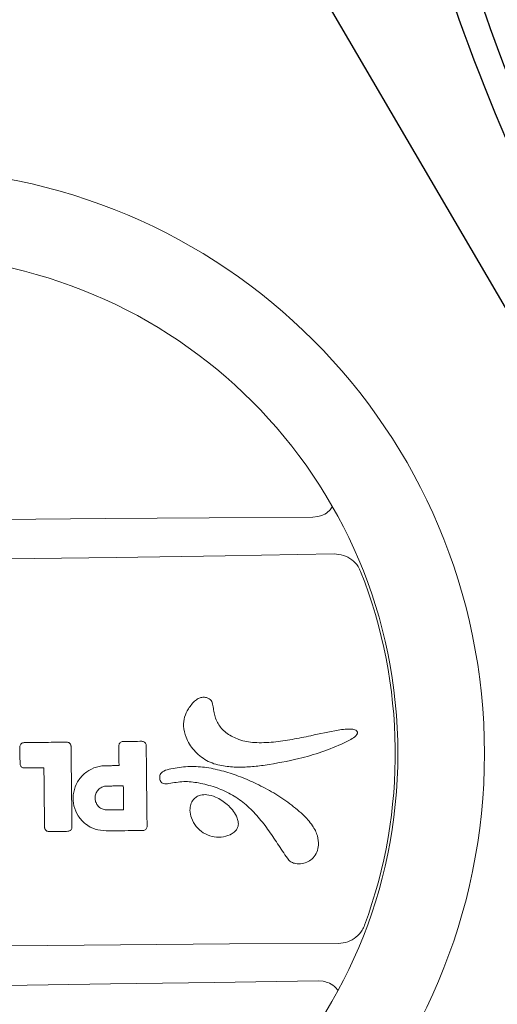
# Model space of a CAD drawing. Units: millimetres. Extents: x -4108 to 5217, y -3901 to 5401.
# Drawn here: x 1558 to 1698, y -953 to -664 of the extents above; entities that cross this region are included whole.
import ezdxf

# ---------------------------------------------------------------- set-up
doc = ezdxf.new("R2010")
doc.units = ezdxf.units.MM
doc.header["$LTSCALE"] = 0.2
doc.header["$MEASUREMENT"] = 0
doc.header["$PDMODE"] = 1
doc.layers.add('HAGS-Dim Plan', color=7, linetype='Continuous', lineweight=100)
doc.layers.add('HAGS-Plan', color=7, linetype='Continuous')
doc.styles.get("Standard").update_dxf_attribs({"font": 'g13f12d.shx', "height": 300})
doc.dimstyles.new('HAGS - Dim Plan', dxfattribs={"dimtxt": 300, "dimasz": 200, "dimexe": 0.18, "dimexo": 0.0625, "dimgap": 150, "dimtad": 0, "dimlfac": 0.001, "dimrnd": 0.05, "dimzin": 1, "dimdsep": 46, "dimtxsty": 'Standard', "dimblk": 'HAGS - Dim Plan arrow', "dimcen": 0.1, "dimse1": 1, "dimse2": 1, "dimclrd": 1, "dimadec": 0, "dimazin": 0, "dimtfac": 1, "dimtofl": 0, "dimtmove": 0, "dimatfit": 3, "dimfxl": 1, "dimtolj": 1, "dimtzin": 0, "dimarcsym": 0})

# ---------------------------------------------------------------- blocks, each defined once
blk = doc.blocks.new('HAGS - Dim Plan arrow')
at = {"color": 1, "lineweight": 0}
blk.add_lwpolyline([(0, 0, 0, 0.35, 0), (-1, 0, 0.015, 0.015, 0)], format="xyseb", dxfattribs=at)
blk = doc.blocks.new('*D2')
at = {"layer": 'Defpoints', "color": 0, "transparency": 16777216}
for p in [(369.55, 4244.24, 0.13), (1891.25, -3363.78, 0.13), (5020.26, -3363.78)]:
    blk.add_point(p, dxfattribs=at)
at = {"layer": 'HAGS-Dim Plan', "color": 1, "lineweight": -2, "transparency": 16777216}
for p, q in [((5020.26, 4044.24), (5020.26, 1045.66)), ((5020.26, -3163.78), (5020.26, -165.21))]:
    blk.add_line(p, q, dxfattribs=at)
at = {"layer": 'HAGS-Dim Plan', "color": 1, "lineweight": -2, "transparency": 16777216, "xscale": 200, "yscale": 200, "zscale": 200}
for p, rotation in [((5020.26, 4244.24), 90), ((5020.26, -3363.78), 270)]:
    blk.add_blockref('HAGS - Dim Plan arrow', p, dxfattribs=dict(at, rotation=rotation))
at = {"layer": 'HAGS-Dim Plan', "color": 0, "transparency": 16777216, "insert": (5020.26, 440.23), "char_height": 300, "attachment_point": 5, "rotation": 90}
blk.add_mtext('\\A1;7.60m', dxfattribs=at)
blk = doc.blocks.new('*D3')
at = {"layer": 'Defpoints', "color": 0, "transparency": 16777216}
for p in [(369.55, 2415.44, 0.13), (1894.55, -1534.98, 0.13), (4548.69, -1534.98)]:
    blk.add_point(p, dxfattribs=at)
at = {"layer": 'HAGS-Dim Plan', "color": 1, "lineweight": -2, "transparency": 16777216}
for p, q in [((4548.69, 2215.44), (4548.69, 1046.19)), ((4548.69, -1334.98), (4548.69, -165.73))]:
    blk.add_line(p, q, dxfattribs=at)
at = {"layer": 'HAGS-Dim Plan', "color": 1, "lineweight": -2, "transparency": 16777216, "xscale": 200, "yscale": 200, "zscale": 200}
for p, rotation in [((4548.69, 2415.44), 90), ((4548.69, -1534.98), 270)]:
    blk.add_blockref('HAGS - Dim Plan arrow', p, dxfattribs=dict(at, rotation=rotation))
at = {"layer": 'HAGS-Dim Plan', "color": 0, "transparency": 16777216, "insert": (4548.69, 440.23), "char_height": 300, "attachment_point": 5, "rotation": 90}
blk.add_mtext('\\A1;3.95m', dxfattribs=at)
blk = doc.blocks.new('*D4')
at = {"layer": 'Defpoints', "color": 0, "transparency": 16777216}
for p in [(2277.56, 4663.76), (-2278.54, -880.46, 0.13), (2277.56, -878.76, 0.13)]:
    blk.add_point(p, dxfattribs=at)
at = {"layer": 'HAGS-Dim Plan', "color": 1, "lineweight": -2, "transparency": 16777216}
for p, q in [((-2078.54, 4663.76), (-620.93, 4663.76)), ((2077.56, 4663.76), (619.95, 4663.76))]:
    blk.add_line(p, q, dxfattribs=at)
at = {"layer": 'HAGS-Dim Plan', "color": 1, "lineweight": -2, "transparency": 16777216, "xscale": 200, "yscale": 200, "zscale": 200, "rotation": 180}
blk.add_blockref('HAGS - Dim Plan arrow', (-2278.54, 4663.76), dxfattribs=at)
at = {"layer": 'HAGS-Dim Plan', "color": 1, "lineweight": -2, "transparency": 16777216, "xscale": 200, "yscale": 200, "zscale": 200}
blk.add_blockref('HAGS - Dim Plan arrow', (2277.56, 4663.76), dxfattribs=at)
at = {"layer": 'HAGS-Dim Plan', "color": 0, "transparency": 16777216, "insert": (-0.49, 4663.76), "char_height": 300, "attachment_point": 5}
blk.add_mtext('\\A1;4.55m', dxfattribs=at)
blk = doc.blocks.new('*D5')
at = {"layer": 'Defpoints', "color": 0, "transparency": 16777216}
for p in [(-4108.33, 5203.74), (-4108.33, -878.76, 0.13), (4106.36, -878.76, 0.13)]:
    blk.add_point(p, dxfattribs=at)
at = {"layer": 'HAGS-Dim Plan', "color": 1, "lineweight": -2, "transparency": 16777216}
for p, q in [((-3908.33, 5203.74), (-606.42, 5203.74)), ((3906.36, 5203.74), (604.45, 5203.74))]:
    blk.add_line(p, q, dxfattribs=at)
at = {"layer": 'HAGS-Dim Plan', "color": 1, "lineweight": -2, "transparency": 16777216, "xscale": 200, "yscale": 200, "zscale": 200, "rotation": 180}
blk.add_blockref('HAGS - Dim Plan arrow', (-4108.33, 5203.74), dxfattribs=at)
at = {"layer": 'HAGS-Dim Plan', "color": 1, "lineweight": -2, "transparency": 16777216, "xscale": 200, "yscale": 200, "zscale": 200}
blk.add_blockref('HAGS - Dim Plan arrow', (4106.36, 5203.74), dxfattribs=at)
at = {"layer": 'HAGS-Dim Plan', "color": 0, "transparency": 16777216, "insert": (-0.98, 5203.74), "char_height": 300, "attachment_point": 5}
blk.add_mtext('\\A1;8.20m', dxfattribs=at)

msp = doc.modelspace()

# ---------------------------------------------------------------- linework, layer by layer
at = {"layer": 'HAGS-Plan', "linetype": 'Continuous', "lineweight": 15}
for p, q in [((1645.651, -809.791, 0.127), (1644.196, -809.946, 0.127)), ((1645.734, -945.941, 0.127), (1647.192, -946.064, 0.127))]:
    msp.add_line(p, q, dxfattribs=at)
at = {"layer": 'HAGS-Plan', "elevation": 0.127}
for points in [[(1721.653, -741.335, -0.063699), (1672.434, -615.289, -0.0793449), (1660.686, -494.24, -0.1134336), (1685.536, -407.521, -0.1602313), (1740.62, -355.729, -0.1565964), (1826.109, -347.816, -0.0988692), (1924.073, -390.868, -0.0965654), (2009.485, -473.756, -0.0555925), (2080.746, -577.744, -0.0635247), (2129.371, -702.502, -0.0769663), (2140.772, -820.402, -0.109791), (2116.339, -905.876, -0.1560181), (2062.006, -956.624, -0.2053451), (1930.489, -949.003, -0.0829508), (1836.441, -885.755, -0.0561117), (1756.121, -798.395, -0.0339218)], [(1728.24, -739.018, -0.0577246), (1682.226, -621.377, -0.0560329), (1671.703, -513.266, -0.0681438), (1691.431, -442.321, -0.1123636), (1724.528, -410.156, -0.1026936), (1783.18, -398.155, -0.0807081), (1859.412, -420.396, -0.0514336), (1935.203, -474.772, -0.0423929), (2001.85, -553.525, -0.0564451), (2056.475, -655.545, -0.0691277), (2086.138, -772.922, -0.0785003), (2079.057, -865.822, -0.0801629), (2047.189, -923.775, -0.1515901), (1995.04, -949.607, -0.0924137), (1919.372, -934.67, -0.0493554), (1833.867, -877.043, -0.0469711), (1760.941, -792.579, -0.0031188)]]:
    msp.add_lwpolyline(points, format="xyb", close=True, dxfattribs=at)
msp.add_lwpolyline([(1904.256, -1096.29), (1144.52, -1100.989), (1520.318, -440.688)], close=True, dxfattribs=at)
at = {"layer": 'HAGS-Plan', "linetype": 'Continuous', "lineweight": 15, "elevation": 0.127, "flags": 128}
for points in [[(1644.196, -809.946), (1613.719, -810.131), (1583.235, -810.361), (1552.748, -810.638), (1522.258, -810.959), (1491.77, -811.327), (1461.284, -811.74), (1430.803, -812.199), (1400.329, -812.704)], [(1394.346, -823.657), (1426.348, -823.473), (1458.359, -823.238), (1490.373, -822.952), (1522.39, -822.615), (1554.407, -822.228), (1586.42, -821.79), (1618.427, -821.301), (1650.425, -820.762)], [(1651.717, -934.988), (1619.714, -935.172), (1587.704, -935.407), (1555.69, -935.693), (1523.673, -936.03), (1491.656, -936.417), (1459.643, -936.855), (1427.636, -937.344), (1395.637, -937.883)], [(1401.867, -948.699), (1432.344, -948.514), (1462.828, -948.284), (1493.315, -948.008), (1523.804, -947.686), (1554.293, -947.318), (1584.779, -946.905), (1615.26, -946.446), (1645.734, -945.941)]]:
    msp.add_lwpolyline(points, dxfattribs=at)
at = {"layer": 'HAGS-Plan', "linetype": 'Continuous', "lineweight": 15}
for radius in [171.483, 146.083]:
    msp.add_circle((1523.031, -879.323, 0.127), radius, dxfattribs=at)
msp.add_arc((1523.031, -879.323, 0.127), 145.305, 339.73774, 21.55793, dxfattribs=at)
for points, knots in [([(1649.795, -806.986, 0.127), (1649.539, -807.367, 0.127), (1648.87, -808.36, 0.127), (1647.36, -809.305, 0.127), (1646.153, -809.649, 0.127), (1645.651, -809.791, 0.127)], [0, 0, 0, 0, 0.266762, 0.6949542, 1, 1, 1, 1]), ([(1650.425, -820.762, 0.127), (1651.347, -820.836, 0.127), (1653.19, -820.984, 0.127), (1655.643, -822.349, 0.127), (1657.318, -824.102, 0.127), (1657.937, -825.429, 0.127), (1658.172, -825.932, 0.127)], [0, 0, 0, 0, 0.278311, 0.5566087, 0.8319092, 1, 1, 1, 1]), ([(1630.129, -882.723, 0.127), (1628.719, -882.894, 0.127), (1625.899, -883.235, 0.127), (1621.642, -883.358, 0.127), (1618.019, -883.055, 0.127), (1615.107, -882.345, 0.127), (1612.925, -881.395, 0.127), (1610.955, -880.058, 0.127), (1609.264, -878.427, 0.127), (1607.902, -876.554, 0.127), (1606.738, -874.204, 0.127), (1606.074, -871.483, 0.127), (1606.383, -868.551, 0.127), (1607.44, -866.445, 0.127), (1608.576, -864.847, 0.127), (1609.599, -863.746, 0.127), (1610.717, -862.994, 0.127), (1611.867, -862.739, 0.127), (1612.901, -862.852, 0.127), (1613.742, -863.204, 0.127), (1614.326, -863.732, 0.127), (1614.796, -864.679, 0.127), (1614.993, -866.057, 0.127), (1615.275, -868.317, 0.127), (1616.185, -870.499, 0.127), (1617.639, -872.301, 0.127), (1619.529, -873.93, 0.127), (1621.276, -874.693, 0.127), (1622.482, -875.221, 0.127)], [0, 0, 0, 0, 0.0726034, 0.1452417, 0.2174722, 0.2577688, 0.2980076, 0.3384336, 0.3788613, 0.4175527, 0.4562276, 0.5124749, 0.5582049, 0.6038134, 0.6311685, 0.6584303, 0.6803241, 0.6988952, 0.7174245, 0.7327033, 0.7447657, 0.7568137, 0.7859204, 0.8152135, 0.8734537, 0.9032959, 0.9331872, 1, 1, 1, 1]), ([(1622.482, -875.221, 0.127), (1623.229, -875.444, 0.127), (1624.722, -875.89, 0.127), (1628.122, -876.206, 0.127), (1632.608, -876.04, 0.127), (1638.107, -875.219, 0.127), (1644.41, -873.911, 0.127), (1649.546, -872.718, 0.127), (1653.614, -872.147, 0.127), (1655.329, -872.093, 0.127), (1656.493, -872.278, 0.127), (1656.974, -872.578, 0.127), (1657.138, -872.783, 0.127), (1657.207, -872.946, 0.127), (1657.245, -873.11, 0.127), (1657.241, -873.281, 0.127), (1657.178, -873.54, 0.127), (1656.956, -873.948, 0.127), (1656.219, -874.645, 0.127), (1654.961, -875.396, 0.127), (1651.768, -876.924, 0.127), (1646.837, -878.906, 0.127), (1639.086, -881.204, 0.127), (1633.444, -882.161, 0.127), (1630.129, -882.723, 0.127)], [0, 0, 0, 0, 0.0358879, 0.0718329, 0.1570312, 0.2426867, 0.3283575, 0.4544162, 0.4861787, 0.5178367, 0.5337783, 0.539412, 0.5435908, 0.5456633, 0.5475441, 0.5513398, 0.5533999, 0.5598436, 0.5723771, 0.5997188, 0.6272091, 0.73594, 0.8448104, 1, 1, 1, 1]), ([(1558.189, -877.36, 0.127), (1558.201, -877.221, 0.127), (1558.225, -876.943, 0.127), (1558.433, -876.572, 0.127), (1558.743, -876.289, 0.127), (1559.088, -876.137, 0.127), (1559.317, -876.119, 0.127), (1559.409, -876.112, 0.127)], [0, 0, 0, 0, 0.2144377, 0.4288949, 0.6436066, 0.8580228, 1, 1, 1, 1]), ([(1558.245, -882.312, 0.127), (1558.24, -881.898, 0.127), (1558.231, -881.07, 0.127), (1558.212, -879.419, 0.127), (1558.198, -878.182, 0.127), (1558.189, -877.36, 0.127)], [0, 0, 0, 0, 0.2507514, 0.5015028, 1, 1, 1, 1]), ([(1559.409, -876.112, 0.127), (1560.477, -876.1, 0.127), (1562.615, -876.076, 0.127), (1566.798, -876.028, 0.127), (1569.913, -875.993, 0.127), (1571.959, -875.97, 0.127)], [0, 0, 0, 0, 0.2554682, 0.5109365, 1, 1, 1, 1]), ([(1571.959, -875.97, 0.127), (1572.097, -875.982, 0.127), (1572.375, -876.006, 0.127), (1572.746, -876.214, 0.127), (1573.029, -876.524, 0.127), (1573.181, -876.869, 0.127), (1573.199, -877.098, 0.127), (1573.206, -877.19, 0.127)], [0, 0, 0, 0, 0.2144775, 0.4289748, 0.643711, 0.858119, 1, 1, 1, 1]), ([(1573.206, -877.19, 0.127), (1573.217, -878.126, 0.127), (1573.27, -882.809, 0.127), (1573.359, -890.704, 0.127), (1573.438, -897.663, 0.127), (1573.474, -900.876, 0.127)], [0, 0, 0, 0, 0.1186132, 0.5930665, 1, 1, 1, 1]), ([(1587.222, -877.031, 0.127), (1587.234, -876.893, 0.127), (1587.258, -876.615, 0.127), (1587.466, -876.243, 0.127), (1587.775, -875.961, 0.127), (1588.121, -875.809, 0.127), (1588.35, -875.791, 0.127), (1588.441, -875.784, 0.127)], [0, 0, 0, 0, 0.214407, 0.428834, 0.6435258, 0.8579469, 1, 1, 1, 1]), ([(1587.288, -882.843, 0.127), (1587.284, -882.566, 0.127), (1587.272, -881.459, 0.127), (1587.25, -879.522, 0.127), (1587.231, -877.862, 0.127), (1587.222, -877.031, 0.127)], [0, 0, 0, 0, 0.1428187, 0.5714093, 1, 1, 1, 1]), ([(1588.441, -875.784, 0.127), (1588.94, -875.778, 0.127), (1589.938, -875.767, 0.127), (1591.793, -875.746, 0.127), (1593.149, -875.731, 0.127), (1594.006, -875.721, 0.127)], [0, 0, 0, 0, 0.268971, 0.5379428, 1, 1, 1, 1]), ([(1594.006, -875.721, 0.127), (1594.144, -875.733, 0.127), (1594.422, -875.757, 0.127), (1594.794, -875.965, 0.127), (1595.076, -876.275, 0.127), (1595.228, -876.62, 0.127), (1595.246, -876.849, 0.127), (1595.253, -876.94, 0.127)], [0, 0, 0, 0, 0.2145089, 0.4290344, 0.6437889, 0.8581932, 1, 1, 1, 1]), ([(1595.253, -876.94, 0.127), (1595.264, -877.877, 0.127), (1595.317, -882.56, 0.127), (1595.406, -890.456, 0.127), (1595.485, -897.414, 0.127), (1595.521, -900.627, 0.127)], [0, 0, 0, 0, 0.1186256, 0.5931287, 1, 1, 1, 1]), ([(1559.493, -883.531, 0.127), (1559.354, -883.519, 0.127), (1559.076, -883.495, 0.127), (1558.705, -883.287, 0.127), (1558.422, -882.978, 0.127), (1558.27, -882.632, 0.127), (1558.252, -882.403, 0.127), (1558.245, -882.312, 0.127)], [0, 0, 0, 0, 0.2144659, 0.4289536, 0.6436844, 0.8580981, 1, 1, 1, 1]), ([(1565.245, -883.466, 0.127), (1565.199, -883.467, 0.127), (1564.218, -883.478, 0.127), (1562.301, -883.499, 0.127), (1560.429, -883.521, 0.127), (1559.493, -883.531, 0.127)], [0, 0, 0, 0, 0.0235303, 0.511765, 1, 1, 1, 1]), ([(1565.442, -900.967, 0.127), (1565.432, -900.034, 0.127), (1565.4, -897.237, 0.127), (1565.348, -892.575, 0.127), (1565.292, -887.674, 0.127), (1565.258, -884.637, 0.127), (1565.245, -883.466, 0.127)], [0, 0, 0, 0, 0.1598474, 0.4795423, 0.7992371, 1, 1, 1, 1]), ([(1583.482, -901.997, 0.127), (1582.406, -901.903, 0.127), (1580.254, -901.716, 0.127), (1577.375, -900.1, 0.127), (1575.174, -897.698, 0.127), (1573.898, -894.683, 0.127), (1573.69, -891.422, 0.127), (1574.574, -888.274, 0.127), (1576.45, -885.594, 0.127), (1579.104, -883.697, 0.127), (1581.528, -882.964, 0.127), (1582.931, -882.903, 0.127), (1583.266, -882.888, 0.127)], [0, 0, 0, 0, 0.1074607, 0.214805, 0.3222436, 0.4296364, 0.5369455, 0.6443219, 0.7516926, 0.8590554, 0.9663654, 1, 1, 1, 1]), ([(1583.266, -882.888, 0.127), (1583.742, -882.883, 0.127), (1584.693, -882.872, 0.127), (1586.034, -882.857, 0.127), (1586.898, -882.847, 0.127), (1587.288, -882.843, 0.127)], [0, 0, 0, 0, 0.3548422, 0.709684, 1, 1, 1, 1]), ([(1602.527, -883.785, 0.127), (1604.159, -883.512, 0.127), (1607.421, -882.965, 0.127), (1612.457, -883.228, 0.127), (1617.427, -884.265, 0.127), (1622.312, -885.851, 0.127), (1627.21, -887.93, 0.127), (1632.11, -890.442, 0.127), (1636.897, -893.522, 0.127), (1640.948, -896.832, 0.127), (1644.021, -900.085, 0.127), (1645.593, -903.233, 0.127), (1645.923, -905.965, 0.127), (1645.485, -908.243, 0.127), (1644.388, -909.958, 0.127), (1642.824, -911.104, 0.127), (1641.005, -911.685, 0.127), (1639.279, -911.711, 0.127), (1637.911, -911.258, 0.127), (1637.134, -910.666, 0.127), (1636.818, -910.215, 0.127), (1636.699, -910.046, 0.127)], [0, 0, 0, 0, 0.0757844, 0.1515123, 0.2298029, 0.3084203, 0.3869411, 0.473896, 0.5610041, 0.647747, 0.7137858, 0.7649994, 0.8062872, 0.8378777, 0.8696988, 0.8972187, 0.925233, 0.956221, 0.9747684, 0.9905108, 1, 1, 1, 1]), ([(1636.699, -910.046, 0.127), (1635.737, -908.615, 0.127), (1633.815, -905.755, 0.127), (1630.95, -901.456, 0.127), (1627.805, -897.429, 0.127), (1624.207, -893.884, 0.127), (1620.089, -891.043, 0.127), (1615.491, -889.089, 0.127), (1610.865, -887.854, 0.127), (1606.997, -887.423, 0.127), (1604.071, -887.731, 0.127), (1602.367, -888.066, 0.127), (1601.105, -888.252, 0.127), (1600.388, -888.189, 0.127), (1599.85, -887.911, 0.127), (1599.488, -887.502, 0.127), (1599.247, -886.888, 0.127), (1599.186, -886.174, 0.127), (1599.36, -885.477, 0.127), (1599.779, -884.877, 0.127), (1600.808, -884.165, 0.127), (1601.809, -883.944, 0.127), (1602.527, -883.785, 0.127)], [0, 0, 0, 0, 0.0983669, 0.1967163, 0.2947957, 0.3894932, 0.4839482, 0.5784892, 0.6731348, 0.7567864, 0.7986107, 0.8405332, 0.8559051, 0.8714384, 0.8806027, 0.8897916, 0.9019449, 0.917666, 0.9299197, 0.942192, 0.9585763, 1, 1, 1, 1]), ([(1583.797, -895.853, 0.127), (1583.402, -895.818, 0.127), (1582.613, -895.75, 0.127), (1581.558, -895.157, 0.127), (1580.751, -894.276, 0.127), (1580.284, -893.171, 0.127), (1580.208, -891.975, 0.127), (1580.533, -890.822, 0.127), (1581.221, -889.84, 0.127), (1582.194, -889.144, 0.127), (1583.082, -888.876, 0.127), (1583.596, -888.854, 0.127), (1583.718, -888.849, 0.127)], [0, 0, 0, 0, 0.1075807, 0.2149219, 0.3223841, 0.4297584, 0.5370648, 0.6444414, 0.7518138, 0.8591305, 0.9664841, 1, 1, 1, 1]), ([(1583.718, -888.849, 0.127), (1584.197, -888.843, 0.127), (1585.156, -888.832, 0.127), (1586.765, -888.814, 0.127), (1587.896, -888.801, 0.127), (1588.548, -888.794, 0.127)], [0, 0, 0, 0, 0.2976098, 0.5952186, 1, 1, 1, 1]), ([(1588.548, -888.794, 0.127), (1588.558, -889.661, 0.127), (1588.576, -891.262, 0.127), (1588.602, -893.596, 0.127), (1588.619, -895.064, 0.127), (1588.627, -895.798, 0.127)], [0, 0, 0, 0, 0.3712905, 0.6856453, 1, 1, 1, 1]), ([(1609.1, -892.807, 0.127), (1609.404, -892.508, 0.127), (1610.012, -891.908, 0.127), (1611.395, -891.388, 0.127), (1613.325, -891.295, 0.127), (1615.449, -891.915, 0.127), (1617.449, -892.997, 0.127), (1619.119, -894.284, 0.127), (1620.606, -895.812, 0.127), (1621.658, -897.401, 0.127), (1622.249, -898.93, 0.127), (1622.364, -900.202, 0.127), (1622.038, -901.306, 0.127), (1621.33, -902.254, 0.127), (1620.526, -902.794, 0.127), (1619.972, -903.06, 0.127), (1619.862, -903.112, 0.127)], [0, 0, 0, 0, 0.057476, 0.1152534, 0.1963418, 0.317091, 0.4111368, 0.5052969, 0.6031377, 0.700609, 0.7625707, 0.8250602, 0.8706256, 0.9161715, 0.9834699, 1, 1, 1, 1]), ([(1619.862, -903.112, 0.127), (1619.011, -903.406, 0.127), (1617.3, -903.997, 0.127), (1614.516, -903.769, 0.127), (1611.944, -902.687, 0.127), (1609.824, -900.766, 0.127), (1608.481, -898.418, 0.127), (1608.022, -896.139, 0.127), (1608.204, -894.217, 0.127), (1608.806, -893.27, 0.127), (1609.1, -892.807, 0.127)], [0, 0, 0, 0, 0.1377387, 0.2768585, 0.4197388, 0.5616384, 0.7107674, 0.8289454, 0.9164011, 1, 1, 1, 1]), ([(1588.627, -895.798, 0.127), (1588.148, -895.804, 0.127), (1587.19, -895.814, 0.127), (1585.58, -895.833, 0.127), (1584.449, -895.845, 0.127), (1583.797, -895.853, 0.127)], [0, 0, 0, 0, 0.2976109, 0.5952228, 1, 1, 1, 1]), ([(1566.69, -902.187, 0.127), (1566.551, -902.174, 0.127), (1566.274, -902.15, 0.127), (1565.902, -901.942, 0.127), (1565.619, -901.633, 0.127), (1565.467, -901.287, 0.127), (1565.45, -901.058, 0.127), (1565.442, -900.967, 0.127)], [0, 0, 0, 0, 0.2144723, 0.4289638, 0.6437087, 0.8581384, 1, 1, 1, 1]), ([(1573.474, -900.876, 0.127), (1573.462, -901.015, 0.127), (1573.438, -901.292, 0.127), (1573.23, -901.664, 0.127), (1572.92, -901.947, 0.127), (1572.575, -902.099, 0.127), (1572.346, -902.117, 0.127), (1572.254, -902.124, 0.127)], [0, 0, 0, 0, 0.214423, 0.4288652, 0.6435552, 0.8579487, 1, 1, 1, 1]), ([(1595.521, -900.627, 0.127), (1595.509, -900.765, 0.127), (1595.485, -901.043, 0.127), (1595.277, -901.415, 0.127), (1594.968, -901.697, 0.127), (1594.622, -901.849, 0.127), (1594.393, -901.867, 0.127), (1594.302, -901.874, 0.127)], [0, 0, 0, 0, 0.2143895, 0.4288004, 0.6434644, 0.857851, 1, 1, 1, 1]), ([(1572.254, -902.124, 0.127), (1571.783, -902.129, 0.127), (1570.841, -902.14, 0.127), (1568.987, -902.161, 0.127), (1567.603, -902.176, 0.127), (1566.69, -902.187, 0.127)], [0, 0, 0, 0, 0.2539429, 0.5078859, 1, 1, 1, 1]), ([(1594.302, -901.874, 0.127), (1593.154, -901.887, 0.127), (1590.777, -901.914, 0.127), (1587.17, -901.955, 0.127), (1584.711, -901.983, 0.127), (1583.482, -901.997, 0.127)], [0, 0, 0, 0, 0.3182692, 0.6591345, 1, 1, 1, 1]), ([(1659.344, -929.644, 0.127), (1659.126, -930.143, 0.127), (1658.54, -931.482, 0.127), (1656.909, -933.276, 0.127), (1654.478, -934.703, 0.127), (1652.637, -934.893, 0.127), (1651.717, -934.988, 0.127)], [0, 0, 0, 0, 0.1647586, 0.4427816, 0.7215866, 1, 1, 1, 1]), ([(1647.192, -946.064, 0.127), (1647.809, -946.232, 0.127), (1649.205, -946.613, 0.127), (1650.674, -947.657, 0.127), (1651.305, -948.548, 0.127), (1651.469, -948.78, 0.127)], [0, 0, 0, 0, 0.3692118, 0.8354396, 1, 1, 1, 1])]:
    msp.add_open_spline(points, degree=3, knots=knots, dxfattribs=at)

# ---------------------------------------------------------------- dimensions: what is measured, and where the dimension line sits
at = {"layer": 'HAGS-Dim Plan'}
for base, p1, p2, picture, middle in [((-4108.329, 5203.736), (4106.361, -878.757, 0.127), (-4108.329, -878.756, 0.127), '*D5', (-0.984, 5203.736)), ((2277.561, 4663.762), (-2278.544, -880.457, 0.127), (2277.561, -878.757, 0.127), '*D4', (-0.491, 4663.762))]:
    dim = msp.add_linear_dim(base=base, p1=p1, p2=p2, dimstyle='HAGS - Dim Plan', override={"dimpost": 'm'}, dxfattribs=at)
    dim.commit()
    dim.dimension.update_dxf_attribs({"geometry": picture, "text_midpoint": middle})
for base, p1, p2, picture, middle in [((5020.259, -3363.784), (369.552, 4244.241, 0.127), (1891.246, -3363.784, 0.127), '*D2', (5020.259, 440.228)), ((4548.694, -1534.984), (369.552, 2415.441, 0.127), (1894.552, -1534.984, 0.127), '*D3', (4548.694, 440.228))]:
    dim = msp.add_linear_dim(base=base, p1=p1, p2=p2, angle=90, dimstyle='HAGS - Dim Plan', override={"dimpost": 'm'}, dxfattribs=at)
    dim.commit()
    dim.dimension.update_dxf_attribs({"geometry": picture, "text_midpoint": middle})

doc.saveas('drawing.dxf')
